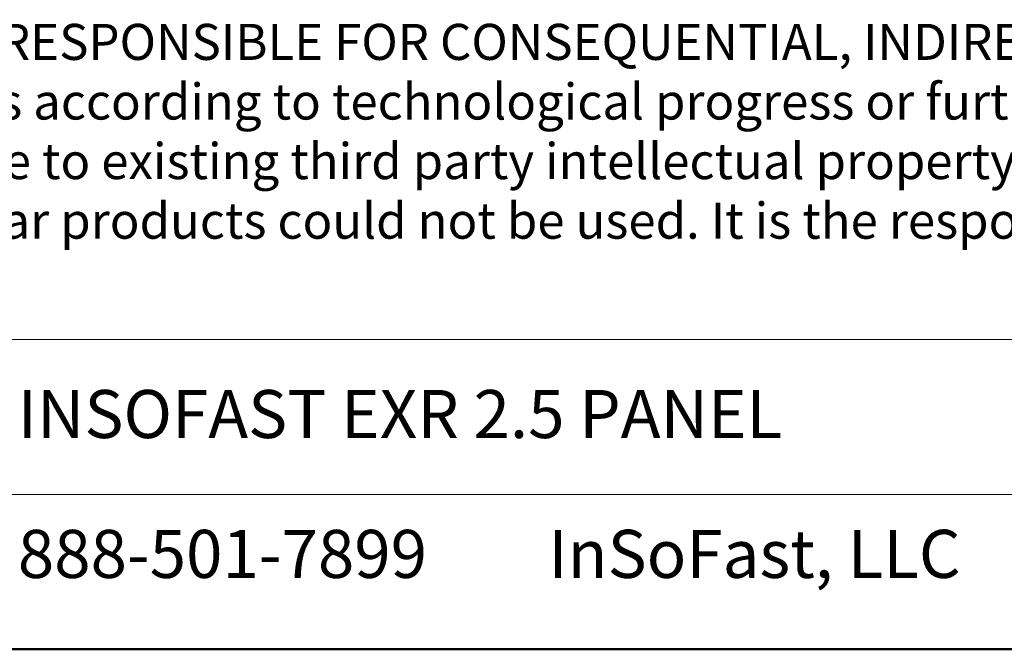
# Model space of a CAD drawing. Units: inches. Extents: x 0.5 to 8.5, y 0.5 to 10.5.
# Drawn here: x 3 to 4.7, y 0.5 to 1.6 of the extents above; entities that cross this region are included whole.
import ezdxf

# ---------------------------------------------------------------- set-up
doc = ezdxf.new("R2010")
doc.units = ezdxf.units.IN
doc.header["$MEASUREMENT"] = 0
doc.styles.add('SLDTEXTSTYLE0', font='TXT', dxfattribs={"width": 0.75})
doc.styles.add('SLDTEXTSTYLE1', font='TXT', dxfattribs={"width": 0.605})

# ---------------------------------------------------------------- blocks, each defined once
blk = doc.blocks.new('SW_NOTE_0')
at = {"color": 0, "linetype": 'Continuous', "lineweight": 0, "char_height": 0.0625, "attachment_point": 1, "style": 'SLDTEXTSTYLE1'}
for s, insert in [('ARE EXPRESSLY EXCLUDED. INSOFAST LLC SHALL NOT BE RESPONSIBLE FOR CONSEQUENTIAL, INDIRECT OR INCIDENTAL DAMAGES (INCLUDING LOSS OF PROFITS) OF ANY', (0, -0.2294)), ('KIND.  InSoFast LLC reserves the right to make any changes according to technological progress or further developments and assumes no liability for providing such information and advice including', (0, -0.3328)), ('the extent to which such information and advice may relate to existing third party intellectual property rights. Reference to trade names used by other companies is neither a recommendation, nor an', (0, -0.4361)), ('endorsement of any product and does not imply that similar products could not be used. It is the responsibility of both the specifier and the purchaser to determine if a product is suitable for its', (0, -0.5394))]:
    blk.add_mtext(s, dxfattribs=dict(at, insert=insert))

msp = doc.modelspace()

# ---------------------------------------------------------------- linework, layer by layer
at = {"color": 7, "linetype": 'Continuous', "lineweight": 18}
for p, q in [((6.02249, 1.03718), (2.86211, 1.03718)), ((6.02249, 0.76859), (2.86211, 0.76859)), ((6.02249, 0.50002), (2.86211, 0.50002)), ((5.32203, 0.5), (2.86211, 0.5))]:
    msp.add_line(p, q, dxfattribs=at)
at = {"color": 7, "linetype": 'Continuous', "lineweight": 50}
msp.add_line((8, 0.5), (0.5, 0.5), dxfattribs=at)

# ---------------------------------------------------------------- block references
at = {"color": 7, "linetype": 'Continuous', "lineweight": 0}
msp.add_blockref('SW_NOTE_0', (0.62118, 1.81376), dxfattribs=at)

# ---------------------------------------------------------------- texts
at = {"color": 7, "linetype": 'Continuous', "lineweight": 0, "char_height": 0.0833333, "attachment_point": 1, "style": 'SLDTEXTSTYLE0'}
for s, insert in [('INSOFAST EXR 2.5 PANEL', (2.9541, 0.94958)), ('888-501-7899', (2.9541, 0.70707)), ('InSoFast, LLC', (3.87457, 0.70707))]:
    msp.add_mtext(s, dxfattribs=dict(at, insert=insert))

doc.saveas('drawing.dxf')
